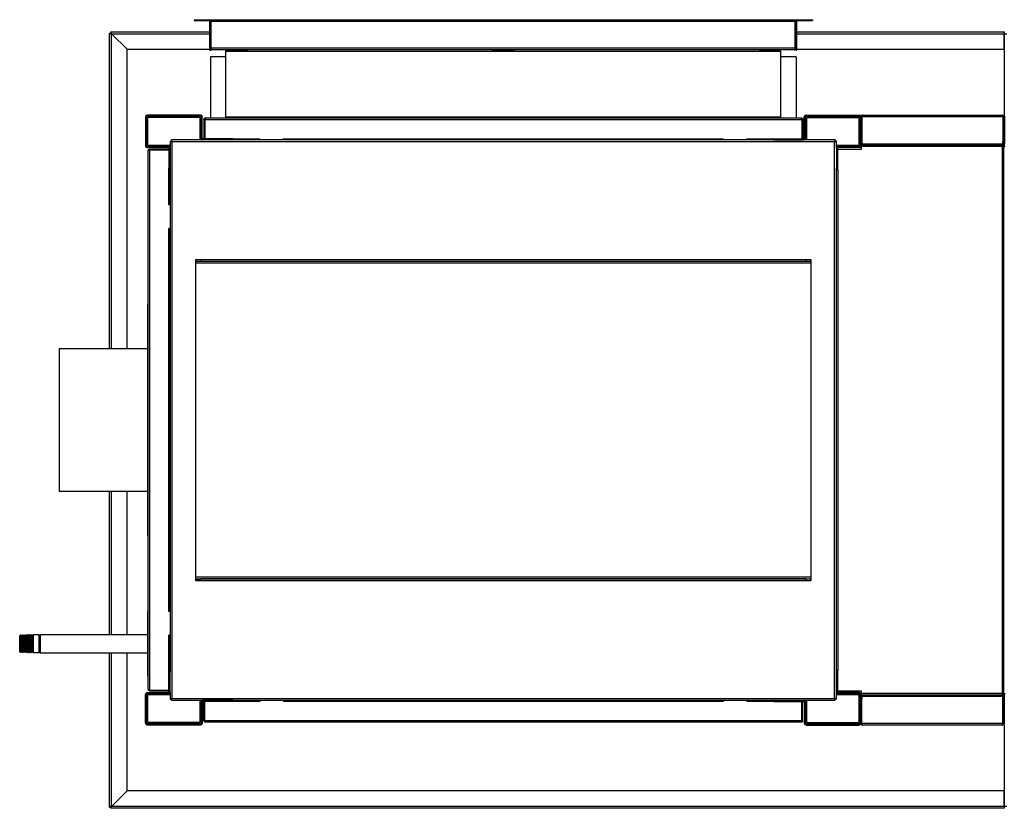
# Model space of a CAD drawing. Units: millimetres. Extents: x 384 to 7603, y 211 to 4740.
# Drawn here: x 4171 to 5382, y 3770 to 4740 of the extents above; entities that cross this region are included whole.
import ezdxf

# ---------------------------------------------------------------- set-up
doc = ezdxf.new("R2010")
doc.units = ezdxf.units.MM

msp = doc.modelspace()

# ---------------------------------------------------------------- linework, layer by layer
at = {"linetype": 'Continuous', "lineweight": 25}
for p, q in [((4385.9, 4739.9), (4385.9, 4738.9)), ((4385.9, 4739.9), (4405.1, 4739.9)), ((4385.9, 4738.9), (4405.1, 4738.9)), ((4405.9, 4737.6), (4404.9, 4737.6)), ((4404.9, 4737.6), (4404.9, 4702.3)), ((4405.1, 4738.9), (4405.1, 4739.9)), ((4405.9, 4704.7), (4405.9, 4738.1)), ((4405.9, 4738.1), (4406.9, 4738.1)), ((4406.9, 4739.9), (5124.9, 4739.9)), ((4406.9, 4739.9), (4406.9, 4738.9)), ((4406.9, 4738.9), (5124.9, 4738.9)), ((4406.9, 4738.9), (4406.9, 4738.1)), ((4406.9, 4738.1), (5124.9, 4738.1)), ((4406.9, 4704.7), (4406.9, 4738.1)), ((4406.9, 4704.7), (4406.9, 4738.1)), ((5124.9, 4739.9), (5124.9, 4738.9)), ((5124.9, 4738.1), (5124.9, 4738.9)), ((5124.9, 4704.7), (5124.9, 4738.1)), ((5124.9, 4704.7), (5124.9, 4738.1)), ((5125.9, 4738.1), (5124.9, 4738.1)), ((5125.9, 4704.7), (5125.9, 4738.1)), ((5126.9, 4737.6), (5125.9, 4737.6)), ((5126.7, 4738.9), (5126.7, 4739.9)), ((5126.7, 4739.9), (5145.9, 4739.9)), ((5126.7, 4738.9), (5145.9, 4738.9)), ((5126.9, 4713.1), (5126.9, 4737.6)), ((5145.9, 4739.9), (5145.9, 4738.9)), ((4281.8, 4335.1), (4281.8, 4723.5)), ((4281.8, 4723.5), (4283.3, 4723.5)), ((4283.3, 4725), (4283.3, 4723.5)), ((4283.3, 4725), (4404.9, 4725)), ((4303.3, 4703.5), (4284.1, 4722.7)), ((4284.1, 4722.7), (4404.9, 4722.7)), ((4284.1, 4722.6), (4284.1, 4722.7)), ((4284.1, 4722.7), (4284.1, 4722.7)), ((4284.1, 4722.6), (4303.3, 4703.5)), ((4284.1, 4335.1), (4284.1, 4722.6)), ((4406.9, 4725), (4406.9, 4725)), ((4406.9, 4722.7), (4406.9, 4722.7)), ((5124.9, 4725), (5124.9, 4725)), ((5124.9, 4722.7), (5124.9, 4722.7)), ((5126.9, 4725), (5381.6, 4725)), ((5126.9, 4722.7), (5381.6, 4722.7)), ((5381.6, 4725), (5381.6, 4722.7)), ((5381.6, 4703.5), (5381.6, 4722.7)), ((5381.7, 4722.7), (5381.6, 4722.7)), ((5381.7, 4722.7), (5384.9, 4722.7)), ((5381.7, 4722.7), (5381.7, 4622.3)), ((5126.9, 4702.3), (5126.9, 4713.1)), ((4303.3, 4335.1), (4303.3, 4703.5)), ((4303.3, 4703.5), (4404.9, 4703.5)), ((4404.9, 4702.3), (4405.9, 4702.3)), ((4405.9, 4704.7), (4405.9, 4702.3)), ((4405.9, 4704.7), (4406.9, 4704.7)), ((4405.9, 4703.5), (4406.4, 4703.5)), ((5124.9, 4704.7), (4406.9, 4704.7)), ((5124.1, 4702.9), (4407.7, 4702.9)), ((4424.9, 4702.9), (4424.9, 4701.9)), ((4450.9, 4701.9), (4424.9, 4701.9)), ((4424.9, 4701.9), (4424.9, 4701.1)), ((4424.9, 4701.1), (4450.9, 4701.1)), ((4424.9, 4619.9), (4424.9, 4701.1)), ((4427.4, 4701.9), (4437.4, 4701.9)), ((4427.4, 4701.2), (4427.4, 4701.9)), ((4437.4, 4701.6), (4427.4, 4701.6)), ((4437.4, 4701.3), (4427.4, 4701.3)), ((4437.4, 4701.2), (4427.4, 4701.2)), ((4437.4, 4701.9), (4437.4, 4701.2)), ((4438.4, 4701.9), (4448.4, 4701.9)), ((4438.4, 4701.2), (4438.4, 4701.9)), ((4448.4, 4701.6), (4438.4, 4701.6)), ((4448.4, 4701.3), (4438.4, 4701.3)), ((4448.4, 4701.2), (4438.4, 4701.2)), ((4448.4, 4701.9), (4448.4, 4701.2)), ((4450.9, 4702.9), (4450.9, 4701.9)), ((4450.9, 4701.1), (4450.9, 4701.9)), ((4450.9, 4701.1), (4752.9, 4701.1)), ((4752.9, 4702.9), (4752.9, 4701.9)), ((4778.9, 4701.9), (4752.9, 4701.9)), ((4752.9, 4701.9), (4752.9, 4701.1)), ((4752.9, 4701.1), (4778.9, 4701.1)), ((4755.4, 4701.9), (4765.4, 4701.9)), ((4755.4, 4701.2), (4755.4, 4701.9)), ((4765.4, 4701.6), (4755.4, 4701.6)), ((4765.4, 4701.3), (4755.4, 4701.3)), ((4765.4, 4701.2), (4755.4, 4701.2)), ((4765.4, 4701.9), (4765.4, 4701.2)), ((4766.4, 4701.9), (4776.4, 4701.9)), ((4766.4, 4701.2), (4766.4, 4701.9)), ((4776.4, 4701.6), (4766.4, 4701.6)), ((4776.4, 4701.3), (4766.4, 4701.3)), ((4776.4, 4701.2), (4766.4, 4701.2)), ((4776.4, 4701.9), (4776.4, 4701.2)), ((4778.9, 4702.9), (4778.9, 4701.9)), ((4778.9, 4701.1), (4778.9, 4701.9)), ((4778.9, 4701.1), (5080.9, 4701.1)), ((5080.9, 4702.9), (5080.9, 4701.9)), ((5106.9, 4701.9), (5080.9, 4701.9)), ((5080.9, 4701.9), (5080.9, 4701.1)), ((5080.9, 4701.1), (5106.9, 4701.1)), ((5083.4, 4701.9), (5093.4, 4701.9)), ((5083.4, 4701.2), (5083.4, 4701.9)), ((5093.4, 4701.6), (5083.4, 4701.6)), ((5093.4, 4701.3), (5083.4, 4701.3)), ((5093.4, 4701.2), (5083.4, 4701.2)), ((5093.4, 4701.9), (5093.4, 4701.2)), ((5094.4, 4701.9), (5104.4, 4701.9)), ((5094.4, 4701.2), (5094.4, 4701.9)), ((5104.4, 4701.6), (5094.4, 4701.6)), ((5104.4, 4701.3), (5094.4, 4701.3)), ((5104.4, 4701.2), (5094.4, 4701.2)), ((5104.4, 4701.9), (5104.4, 4701.2)), ((5106.9, 4702.9), (5106.9, 4701.9)), ((5106.9, 4701.1), (5106.9, 4701.9)), ((5106.9, 4701.1), (5106.9, 4619.9)), ((5125.9, 4704.7), (5124.9, 4704.7)), ((5125.4, 4703.5), (5125.9, 4703.5)), ((5125.9, 4702.3), (5125.9, 4704.7)), ((5125.9, 4702.3), (5126.9, 4702.3)), ((5126.9, 4703.5), (5381.6, 4703.5)), ((5381.6, 4703.5), (5381.6, 4622.3)), ((4405.9, 4694.1), (4405.9, 4619.1)), ((4424.9, 4694.1), (4405.9, 4694.1)), ((5125.9, 4694.1), (5106.9, 4694.1)), ((5125.9, 4694.1), (5125.9, 4619.1)), ((4325.9, 4620.4), (4327.4, 4620.4)), ((4325.9, 4620.4), (4325.9, 4584.9)), ((4327.4, 4620.4), (4327.4, 4584.9)), ((4328.2, 4621.1), (4328.2, 4622.6)), ((4393.7, 4622.6), (4328.2, 4622.6)), ((4393.7, 4621.1), (4328.2, 4621.1)), ((4328.9, 4585.2), (4328.9, 4619.7)), ((4392.9, 4619.7), (4328.9, 4619.7)), ((4392.9, 4619.7), (4392.9, 4592.1)), ((4393.7, 4622.6), (4393.7, 4621.1)), ((4394.4, 4594.4), (4394.4, 4620.4)), ((4394.4, 4620.4), (4395.9, 4620.4)), ((4395.9, 4594.4), (4395.9, 4620.4)), ((4398.9, 4617.3), (4397.9, 4617.3)), ((4397.9, 4617.3), (4397.9, 4593.6)), ((4398.9, 4617.3), (5132.9, 4617.3)), ((4398.9, 4617.3), (4398.9, 4593.6)), ((4398.9, 4617.3), (4398.9, 4593.6)), ((4399.7, 4619.1), (5132.1, 4619.1)), ((5106.9, 4619.9), (4424.9, 4619.9)), ((4424.9, 4619.9), (4424.9, 4619.1)), ((5106.9, 4619.1), (5106.9, 4619.9)), ((5132.1, 4619.1), (5132.1, 4619.1)), ((5132.9, 4617.3), (5132.9, 4593.6)), ((5132.9, 4617.3), (5133.9, 4617.3)), ((5132.9, 4617.3), (5132.9, 4593.6)), ((5132.9, 4617.3), (5132.9, 4617.3)), ((5133.9, 4617.3), (5133.9, 4593.6)), ((5133.9, 4617.3), (5133.9, 4593.6)), ((5137.4, 4620.4), (5135.9, 4620.4)), ((5135.9, 4594.4), (5135.9, 4620.4)), ((5137.4, 4594.4), (5137.4, 4620.4)), ((5138.1, 4622.6), (5138.1, 4621.1)), ((5138.1, 4622.6), (5203.6, 4622.6)), ((5138.1, 4621.1), (5203.6, 4621.1)), ((5138.9, 4592.1), (5138.9, 4619.7)), ((5138.9, 4619.7), (5202.9, 4619.7)), ((5202.9, 4619.7), (5202.9, 4585.2)), ((5203.6, 4621.1), (5203.6, 4622.6)), ((5205.9, 4620.4), (5204.4, 4620.4)), ((5204.4, 4620.4), (5204.4, 4584.9)), ((5205.9, 4620.8), (5206.9, 4620.8)), ((5205.9, 4620.8), (5205.9, 4620.4)), ((5205.9, 4620.4), (5205.9, 4584.9)), ((5206.9, 4620.8), (5206.9, 4587.4)), ((5206.9, 4620.8), (5379.9, 4620.8)), ((5206.9, 4620.8), (5206.9, 4590.6)), ((5207.7, 4622.6), (5379.1, 4622.6)), ((5379.9, 4620.8), (5379.9, 4587.4)), ((5380.9, 4620.8), (5379.9, 4620.8)), ((5379.9, 4620.8), (5379.9, 4590.6)), ((5381.9, 4620.8), (5380.9, 4620.8)), ((5380.9, 4620.8), (5380.9, 4587.4)), ((5380.9, 4620.8), (5380.9, 4590.6)), ((5381.9, 4620.8), (5381.9, 4587.4)), ((4356.4, 4590.6), (4356.4, 4582.4)), ((4356.4, 4590.6), (4357.9, 4590.6)), ((4396.7, 4592.1), (4357.9, 4592.1)), ((4357.9, 4592.1), (4357.9, 4590.6)), ((4358.6, 4589.9), (4358.6, 3905.4)), ((5173.1, 4589.9), (4358.6, 4589.9)), ((4395.9, 4594.4), (4394.4, 4594.4)), ((4396.7, 4592.1), (4396.7, 4593.6)), ((4433.2, 4593.6), (4396.7, 4593.6)), ((4433.2, 4592.1), (4396.7, 4592.1)), ((4433.2, 4593.6), (4466.4, 4593.6)), ((4433.2, 4593.6), (4433.2, 4592.1)), ((5098.6, 4592.1), (4433.2, 4592.1)), ((4436.4, 4593.6), (4436.4, 4592.9)), ((4436.4, 4592.1), (4436.4, 4592.9)), ((4436.7, 4592.9), (4436.4, 4592.9)), ((4436.7, 4592.9), (4436.7, 4593.6)), ((4436.7, 4592.9), (4436.7, 4592.1)), ((4466.4, 4592.9), (4436.7, 4592.9)), ((4466.4, 4592.1), (4466.4, 4593.6)), ((4495.4, 4593.6), (5036.4, 4593.6)), ((4495.4, 4592.1), (4495.4, 4593.6)), ((4495.5, 4592.1), (4495.5, 4593.6)), ((5036.4, 4592.9), (4495.5, 4592.9)), ((5036.4, 4592.1), (5036.4, 4593.6)), ((5065.4, 4592.1), (5065.4, 4593.6)), ((5065.4, 4593.6), (5098.6, 4593.6)), ((5065.4, 4592.1), (5065.4, 4593.6)), ((5095.1, 4592.9), (5065.4, 4592.9)), ((5095.1, 4593.6), (5095.1, 4592.9)), ((5095.1, 4592.1), (5095.1, 4592.9)), ((5095.4, 4592.9), (5095.1, 4592.9)), ((5095.4, 4593.6), (5095.4, 4592.9)), ((5095.4, 4592.9), (5095.4, 4592.1)), ((5098.6, 4593.6), (5098.6, 4592.1)), ((5098.6, 4593.6), (5135.1, 4593.6)), ((5098.6, 4592.1), (5135.1, 4592.1)), ((5135.1, 4592.1), (5135.1, 4593.6)), ((5173.9, 4592.1), (5135.1, 4592.1)), ((5135.9, 4594.4), (5137.4, 4594.4)), ((5173.1, 3905.4), (5173.1, 4589.9)), ((5173.9, 4592.1), (5173.9, 4590.6)), ((5175.4, 4590.6), (5173.9, 4590.6)), ((5175.4, 4581.9), (5175.4, 4590.6)), ((5205.9, 4590.6), (5206.9, 4590.6)), ((5206.9, 4590.6), (5206.9, 4585.6)), ((5379.9, 4590.6), (5380.9, 4590.6)), ((5379.9, 4585.6), (5379.9, 4590.6)), ((4327.4, 4584.9), (4325.9, 4584.9)), ((4328.2, 4582.6), (4328.2, 4584.1)), ((4328.2, 4584.1), (4354.2, 4584.1)), ((4328.2, 4582.6), (4354.2, 4582.6)), ((4356.4, 4585.2), (4328.9, 4585.2)), ((4329.4, 3916.5), (4329.4, 4578.9)), ((4331.2, 4580.7), (4331.2, 4579.7)), ((4331.2, 4580.7), (4354.9, 4580.7)), ((4331.2, 4579.7), (4354.9, 4579.7)), ((4331.2, 3915.7), (4331.2, 4579.7)), ((4331.2, 4579.7), (4354.9, 4579.7)), ((4354.2, 4584.1), (4354.2, 4582.6)), ((4354.9, 4581.9), (4356.4, 4581.9)), ((4354.9, 4581.9), (4354.9, 4557.4)), ((4356.4, 4581.9), (4356.4, 4557.4)), ((5202.9, 4585.2), (5175.4, 4585.2)), ((5176.9, 4581.9), (5175.4, 4581.9)), ((5175.4, 4581.9), (5175.4, 4557.4)), ((5176.9, 4581.9), (5176.9, 4557.4)), ((5177.1, 4580.6), (5176.9, 4580.6)), ((5177.1, 4579.6), (5176.9, 4579.6)), ((5177.1, 4579.6), (5176.9, 4579.6)), ((5177.1, 4555.3), (5177.1, 4580.8)), ((5177.1, 4580.8), (5206.1, 4580.8)), ((5177.6, 4584.1), (5177.6, 4582.6)), ((5203.6, 4584.1), (5177.6, 4584.1)), ((5203.6, 4582.6), (5177.6, 4582.6)), ((5203.6, 4582.6), (5203.6, 4584.1)), ((5204.4, 4584.9), (5205.9, 4584.9)), ((5206.1, 4585.6), (5205.9, 4585.6)), ((5379.9, 4585.6), (5206.1, 4585.6)), ((5206.1, 4583.8), (5206.1, 4585.6)), ((5206.1, 4580.8), (5206.1, 4583.8)), ((5379.1, 4583.8), (5206.1, 4583.8)), ((5206.9, 4585.6), (5206.9, 4587.4)), ((5206.9, 4587.4), (5379.9, 4587.4)), ((5206.9, 4585.6), (5379.9, 4585.6)), ((5379.1, 4583.8), (5379.1, 3911.4)), ((5379.9, 4587.4), (5379.9, 4585.6)), ((5379.9, 4584.6), (5379.9, 4585.6)), ((5380.9, 4585.6), (5379.9, 4585.6)), ((5379.9, 4584.6), (5380.9, 4584.6)), ((5380.9, 4587.4), (5381.9, 4587.4)), ((5380.9, 4587.4), (5380.9, 4585.6)), ((5380.9, 4584.6), (5380.9, 3910.6)), ((5381.9, 4584.6), (5380.9, 4584.6)), ((5381.6, 4587.4), (5381.6, 4584.6)), ((5381.7, 4587.4), (5381.7, 4584.6)), ((4354.9, 4512.2), (4354.9, 4557.4)), ((4356.4, 4557.4), (4354.9, 4557.4)), ((4354.9, 4553.9), (4355.7, 4553.9)), ((4355.7, 4555.7), (4355.7, 4553.9)), ((4356.4, 4553.9), (4355.7, 4553.9)), ((4355.7, 4553.9), (4355.7, 4512.2)), ((4356.4, 4557.4), (4356.4, 3937.9)), ((5175.4, 3937.9), (5175.4, 4557.4)), ((5175.4, 4557.4), (5176.9, 4557.4)), ((5175.4, 4556.7), (5175.5, 4556.7)), ((5175.4, 4555.3), (5177.1, 4555.3)), ((5176.1, 4555.3), (5176.1, 4555.7)), ((5176.9, 4557.4), (5176.9, 4555.3)), ((5177.1, 4555.3), (5177.1, 3939.9)), ((4356.4, 4512.2), (4354.9, 4512.2)), ((4356.4, 4483.2), (4354.9, 4483.2)), ((4354.9, 4012.2), (4354.9, 4483.2)), ((4355.7, 4483.2), (4355.7, 4012.2)), ((4387.9, 4445.1), (4393.9, 4445.1)), ((4387.9, 4050.1), (4387.9, 4445.1)), ((5143.9, 4442.6), (4387.9, 4442.6)), ((4393.9, 4445.1), (5137.9, 4445.1)), ((4393.9, 4442.9), (4393.9, 4445.1)), ((4393.9, 4442.9), (5137.9, 4442.9)), ((4803, 4442.9), (4803, 4442.6)), ((4887.2, 4442.9), (4887.2, 4442.6)), ((4897.3, 4442.6), (4897.3, 4442.9)), ((4903.6, 4442.6), (4903.6, 4442.9)), ((4920.3, 4442.6), (4920.3, 4442.9)), ((4957.7, 4442.6), (4957.7, 4442.9)), ((4957.8, 4442.6), (4957.8, 4442.9)), ((4961.1, 4442.6), (4961.1, 4442.9)), ((4977.8, 4442.6), (4977.8, 4442.9)), ((5048.3, 4442.6), (5048.3, 4442.9)), ((5057.5, 4442.6), (5057.5, 4442.9)), ((5059.3, 4442.6), (5059.3, 4442.9)), ((5060.1, 4442.6), (5060.1, 4442.9)), ((5103.3, 4442.6), (5103.3, 4442.9)), ((5105.1, 4442.9), (5105.1, 4442.6)), ((5106, 4442.6), (5106, 4442.9)), ((5115.9, 4442.9), (5115.9, 4442.6)), ((5125.9, 4442.6), (5125.9, 4442.9)), ((5133.4, 4442.6), (5133.4, 4442.9)), ((5133.9, 4442.9), (5133.9, 4442.6)), ((5137.1, 4442.6), (5137.1, 4442.9)), ((5137.9, 4445.1), (5143.9, 4445.1)), ((5137.9, 4445.1), (5137.9, 4442.9)), ((5143.9, 4445.1), (5143.9, 4050.1)), ((5143.9, 4440.4), (4387.9, 4440.4)), ((4329.4, 4390.2), (4328.4, 4390.2)), ((4328.4, 4390.2), (4328.4, 4105.2)), ((4328.4, 4335.1), (4219.9, 4335.1)), ((4219.9, 4335.1), (4219.9, 4160.1)), ((4219.9, 4160.1), (4328.4, 4160.1)), ((4281.8, 3983.6), (4281.8, 4160.1)), ((4284.1, 3983.6), (4284.1, 4160.1)), ((4303.3, 3983.6), (4303.3, 4160.1)), ((4328.4, 4105.2), (4329.4, 4105.2)), ((4387.9, 4054.9), (5143.9, 4054.9)), ((4387.9, 4052.6), (5143.9, 4052.6)), ((4393.9, 4050.2), (4387.9, 4050.2)), ((4393.9, 4050.1), (4387.9, 4050.1)), ((5137.9, 4052.4), (4393.9, 4052.4)), ((4393.9, 4050.1), (4393.9, 4052.4)), ((5137.9, 4050.1), (4393.9, 4050.1)), ((4803, 4052.6), (4803, 4052.4)), ((4887.2, 4052.6), (4887.2, 4052.4)), ((4897.3, 4052.4), (4897.3, 4052.6)), ((4903.6, 4052.4), (4903.6, 4052.6)), ((4920.3, 4052.4), (4920.3, 4052.6)), ((4928, 4052.6), (4928, 4052.4)), ((5128, 4052.4), (5128, 4052.6)), ((5133.4, 4052.4), (5133.4, 4052.6)), ((5133.9, 4052.6), (5133.9, 4052.4)), ((5137.1, 4052.4), (5137.1, 4052.6)), ((5137.9, 4052.4), (5137.9, 4050.1)), ((5143.9, 4050.1), (5137.9, 4050.1)), ((4328.4, 4012.6), (4328.4, 3932.6)), ((4328.4, 4012.6), (4329.4, 4012.6)), ((4356.4, 4012.2), (4354.9, 4012.2)), ((4172.4, 3983.4), (4171.4, 3982.4)), ((4172.5, 3983.4), (4172.4, 3983.4)), ((4172.4, 3983.4), (4172.4, 3982.5)), ((4173.4, 3981.4), (4172.5, 3983.4)), ((4172.5, 3968.5), (4172.5, 3983.4)), ((4174.3, 3983.4), (4173.4, 3981.4)), ((4174.5, 3983.4), (4174.3, 3983.4)), ((4174.3, 3968.5), (4174.3, 3983.4)), ((4175.4, 3981.4), (4174.5, 3983.4)), ((4174.5, 3968.5), (4174.5, 3983.4)), ((4176.3, 3983.4), (4175.4, 3981.4)), ((4176.5, 3983.4), (4176.3, 3983.4)), ((4176.3, 3968.5), (4176.3, 3983.4)), ((4177.4, 3981.4), (4176.5, 3983.4)), ((4176.5, 3968.5), (4176.5, 3983.4)), ((4178.3, 3983.4), (4177.4, 3981.4)), ((4178.5, 3983.4), (4178.3, 3983.4)), ((4178.3, 3968.5), (4178.3, 3983.4)), ((4179.4, 3981.4), (4178.5, 3983.4)), ((4178.5, 3968.5), (4178.5, 3983.4)), ((4180.3, 3983.4), (4179.4, 3981.4)), ((4180.5, 3983.4), (4180.3, 3983.4)), ((4180.3, 3968.5), (4180.3, 3983.4)), ((4181.4, 3981.4), (4180.5, 3983.4)), ((4180.5, 3968.5), (4180.5, 3983.4)), ((4182.3, 3983.4), (4181.4, 3981.4)), ((4182.5, 3983.4), (4182.3, 3983.4)), ((4182.3, 3968.5), (4182.3, 3983.4)), ((4183.4, 3981.4), (4182.5, 3983.4)), ((4182.5, 3968.5), (4182.5, 3983.4)), ((4184.3, 3983.4), (4183.4, 3981.4)), ((4184.5, 3983.4), (4184.3, 3983.4)), ((4184.3, 3968.5), (4184.3, 3983.4)), ((4185.4, 3981.4), (4184.5, 3983.4)), ((4184.5, 3968.5), (4184.5, 3983.4)), ((4186.3, 3983.4), (4185.4, 3981.4)), ((4186.5, 3983.4), (4186.3, 3983.4)), ((4186.3, 3968.5), (4186.3, 3983.4)), ((4187.4, 3981.4), (4186.5, 3983.4)), ((4186.5, 3968.5), (4186.5, 3983.4)), ((4188.3, 3983.4), (4187.4, 3981.4)), ((4195.4, 3983.4), (4188.3, 3983.4)), ((4188.3, 3968.5), (4188.3, 3983.4)), ((4196.4, 3982.4), (4195.4, 3983.4)), ((4195.4, 3982.5), (4195.4, 3983.4)), ((4328.4, 3983.6), (4196.4, 3983.6)), ((4196.4, 3983.6), (4196.4, 3961.6)), ((4356.4, 3983.2), (4354.9, 3983.2)), ((4354.9, 3937.9), (4354.9, 3983.2)), ((4355.7, 3983.2), (4355.7, 3941.5)), ((4171.4, 3981.6), (4171.4, 3982.4)), ((4171.4, 3962.9), (4171.4, 3981.6)), ((4172.4, 3982.5), (4172.4, 3961.9)), ((4173.4, 3969.3), (4173.4, 3981.4)), ((4175.4, 3969.3), (4175.4, 3981.4)), ((4177.4, 3969.3), (4177.4, 3981.4)), ((4179.4, 3969.3), (4179.4, 3981.4)), ((4181.4, 3969.3), (4181.4, 3981.4)), ((4183.4, 3969.3), (4183.4, 3981.4)), ((4185.4, 3969.3), (4185.4, 3981.4)), ((4187.4, 3969.3), (4187.4, 3981.4)), ((4195.4, 3961.9), (4195.4, 3982.5)), ((4171.4, 3962.9), (4172.4, 3961.9)), ((4172.4, 3961.9), (4172.5, 3961.9)), ((4172.5, 3961.9), (4172.5, 3968.5)), ((4172.5, 3961.9), (4173.4, 3963.9)), ((4173.4, 3963.9), (4173.4, 3969.3)), ((4173.4, 3963.9), (4174.3, 3961.9)), ((4174.3, 3961.9), (4174.3, 3968.5)), ((4174.3, 3961.9), (4174.5, 3961.9)), ((4174.5, 3961.9), (4174.5, 3968.5)), ((4174.5, 3961.9), (4175.4, 3963.9)), ((4175.4, 3963.9), (4175.4, 3969.3)), ((4175.4, 3963.9), (4176.3, 3961.9)), ((4176.3, 3961.9), (4176.3, 3968.5)), ((4176.3, 3961.9), (4176.5, 3961.9)), ((4176.5, 3961.9), (4176.5, 3968.5)), ((4176.5, 3961.9), (4177.4, 3963.9)), ((4177.4, 3963.9), (4177.4, 3969.3)), ((4177.4, 3963.9), (4178.3, 3961.9)), ((4178.3, 3961.9), (4178.3, 3968.5)), ((4178.3, 3961.9), (4178.5, 3961.9)), ((4178.5, 3961.9), (4178.5, 3968.5)), ((4178.5, 3961.9), (4179.4, 3963.9)), ((4179.4, 3963.9), (4179.4, 3969.3)), ((4179.4, 3963.9), (4180.3, 3961.9)), ((4180.3, 3961.9), (4180.3, 3968.5)), ((4180.3, 3961.9), (4180.5, 3961.9)), ((4180.5, 3961.9), (4180.5, 3968.5)), ((4180.5, 3961.9), (4181.4, 3963.9)), ((4181.4, 3963.9), (4181.4, 3969.3)), ((4181.4, 3963.9), (4182.3, 3961.9)), ((4182.3, 3961.9), (4182.3, 3968.5)), ((4182.3, 3961.9), (4182.5, 3961.9)), ((4182.5, 3961.9), (4182.5, 3968.5)), ((4182.5, 3961.9), (4183.4, 3963.9)), ((4183.4, 3963.9), (4183.4, 3969.3)), ((4183.4, 3963.9), (4184.3, 3961.9)), ((4184.3, 3961.9), (4184.3, 3968.5)), ((4184.3, 3961.9), (4184.5, 3961.9)), ((4184.5, 3961.9), (4184.5, 3968.5)), ((4184.5, 3961.9), (4185.4, 3963.9)), ((4185.4, 3963.9), (4185.4, 3969.3)), ((4185.4, 3963.9), (4186.3, 3961.9)), ((4186.3, 3961.9), (4186.3, 3968.5)), ((4186.3, 3961.9), (4186.5, 3961.9)), ((4186.5, 3961.9), (4186.5, 3968.5)), ((4186.5, 3961.9), (4187.4, 3963.9)), ((4187.4, 3963.9), (4187.4, 3969.3)), ((4187.4, 3963.9), (4188.3, 3961.9)), ((4188.3, 3961.9), (4188.3, 3968.5)), ((4188.3, 3961.9), (4195.4, 3961.9)), ((4195.4, 3961.9), (4196.4, 3962.9)), ((4196.4, 3961.6), (4328.4, 3961.6)), ((4281.8, 3771.8), (4281.8, 3961.6)), ((4284.1, 3772.7), (4284.1, 3961.6)), ((4303.3, 3791.8), (4303.3, 3961.6)), ((4355.7, 3941.5), (4354.9, 3941.5)), ((4356.4, 3937.9), (4354.9, 3937.9)), ((4354.9, 3913.5), (4354.9, 3937.9)), ((4355.7, 3941.5), (4356.4, 3941.5)), ((4355.7, 3941.5), (4355.7, 3939.6)), ((4356.4, 3913.5), (4356.4, 3937.9)), ((5177.1, 3939.9), (5175.4, 3939.9)), ((5175.5, 3938.7), (5175.4, 3938.7)), ((5175.4, 3913.5), (5175.4, 3937.9)), ((5175.4, 3937.9), (5176.9, 3937.9)), ((5176.1, 3939.6), (5176.1, 3939.9)), ((5176.9, 3939.9), (5176.9, 3937.9)), ((5176.9, 3913.5), (5176.9, 3937.9)), ((5177.1, 3914.4), (5177.1, 3939.9)), ((4328.4, 3932.6), (4329.4, 3932.6)), ((4327.4, 3910.4), (4325.9, 3910.4)), ((4325.9, 3875), (4325.9, 3910.4)), ((4327.4, 3875), (4327.4, 3910.4)), ((4328.2, 3912.7), (4328.2, 3911.2)), ((4328.2, 3912.7), (4354.2, 3912.7)), ((4328.2, 3911.2), (4354.2, 3911.2)), ((4328.9, 3875.7), (4328.9, 3910.2)), ((4328.9, 3910.2), (4356.4, 3910.2)), ((4331.2, 3915.7), (4354.9, 3915.7)), ((4331.2, 3914.7), (4331.2, 3915.7)), ((4331.2, 3915.7), (4354.9, 3915.7)), ((4331.2, 3914.7), (4354.9, 3914.7)), ((4354.2, 3911.2), (4354.2, 3912.7)), ((4354.9, 3913.5), (4356.4, 3913.5)), ((4356.4, 3912.9), (4356.4, 3904.6)), ((5175.4, 3904.6), (5175.4, 3913.5)), ((5176.9, 3913.5), (5175.4, 3913.5)), ((5175.4, 3910.2), (5202.9, 3910.2)), ((5177.1, 3915.6), (5176.9, 3915.6)), ((5177.1, 3915.6), (5176.9, 3915.6)), ((5177.1, 3914.6), (5176.9, 3914.6)), ((5206.1, 3914.4), (5177.1, 3914.4)), ((5177.6, 3911.2), (5177.6, 3912.7)), ((5203.6, 3912.7), (5177.6, 3912.7)), ((5203.6, 3911.2), (5177.6, 3911.2)), ((5202.9, 3910.2), (5202.9, 3875.7)), ((5203.6, 3912.7), (5203.6, 3911.2)), ((5204.4, 3910.4), (5205.9, 3910.4)), ((5204.4, 3875), (5204.4, 3910.4)), ((5205.9, 3875), (5205.9, 3910.4)), ((5206.1, 3911.4), (5206.1, 3914.4)), ((5379.1, 3911.4), (5206.1, 3911.4)), ((5206.1, 3909.6), (5206.1, 3911.4)), ((5379.9, 3910.6), (5379.9, 3909.6)), ((5379.9, 3910.6), (5380.9, 3910.6)), ((5381.9, 3910.6), (5380.9, 3910.6)), ((5381.6, 3910.6), (5381.6, 3907.8)), ((5381.7, 3910.6), (5381.7, 3907.8)), ((4356.4, 3904.6), (4357.9, 3904.6)), ((4357.9, 3903.1), (4357.9, 3904.6)), ((4357.9, 3903.1), (4396.1, 3903.1)), ((4358.6, 3905.4), (5173.1, 3905.4)), ((4392.9, 3903.1), (4392.9, 3875.7)), ((4395.9, 3900.9), (4394.4, 3900.9)), ((4394.4, 3900.9), (4394.4, 3875)), ((4395.9, 3900.9), (4395.9, 3875)), ((4396.7, 3903.2), (4396.7, 3901.7)), ((4433.2, 3903.2), (4396.7, 3903.2)), ((4433.2, 3901.7), (4396.7, 3901.7)), ((4397.9, 3878), (4397.9, 3901.7)), ((4398.9, 3878), (4398.9, 3901.7)), ((4399, 3878), (4399, 3901.7)), ((4433.2, 3901.7), (4433.2, 3903.2)), ((4433.2, 3903.1), (5098.6, 3903.1)), ((4466.5, 3901.7), (4433.2, 3901.7)), ((4436.4, 3902.4), (4436.4, 3903.1)), ((4436.4, 3901.7), (4436.4, 3902.4)), ((4436.4, 3902.4), (4436.7, 3902.4)), ((4436.7, 3903.1), (4436.7, 3902.4)), ((4436.7, 3901.7), (4436.7, 3902.4)), ((4436.7, 3902.4), (4466.5, 3902.4)), ((4466.5, 3903.1), (4466.5, 3901.7)), ((4495.5, 3903.1), (4495.5, 3901.7)), ((4495.5, 3902.4), (5036.4, 3902.4)), ((5036.4, 3901.7), (4495.5, 3901.7)), ((5036.4, 3903.1), (5036.4, 3901.7)), ((5065.4, 3903.1), (5065.4, 3901.7)), ((5065.4, 3902.4), (5095.1, 3902.4)), ((5098.6, 3901.7), (5065.4, 3901.7)), ((5095.1, 3902.4), (5095.1, 3903.1)), ((5095.1, 3902.4), (5095.1, 3901.7)), ((5095.1, 3902.4), (5095.4, 3902.4)), ((5095.4, 3903.1), (5095.4, 3902.4)), ((5095.4, 3901.7), (5095.4, 3902.4)), ((5098.6, 3901.7), (5098.6, 3903.2)), ((5098.6, 3903.2), (5135.1, 3903.2)), ((5098.6, 3901.7), (5135.1, 3901.7)), ((5132.9, 3878), (5132.9, 3901.7)), ((5132.9, 3878), (5132.9, 3901.7)), ((5133.9, 3878), (5133.9, 3901.7)), ((5135.1, 3903.2), (5135.1, 3901.7)), ((5135.7, 3903.1), (5173.9, 3903.1)), ((5135.9, 3900.9), (5137.4, 3900.9)), ((5135.9, 3900.9), (5135.9, 3875)), ((5137.4, 3900.9), (5137.4, 3875)), ((5138.9, 3875.7), (5138.9, 3903.1)), ((5175.4, 3904.6), (5173.9, 3904.6)), ((5173.9, 3903.1), (5173.9, 3904.6)), ((5205.9, 3909.6), (5206.1, 3909.6)), ((5206.9, 3904.6), (5205.9, 3904.6)), ((5206.1, 3909.6), (5379.9, 3909.6)), ((5206.9, 3907.8), (5206.9, 3909.6)), ((5379.9, 3909.6), (5206.9, 3909.6)), ((5206.9, 3909.6), (5206.9, 3904.6)), ((5206.9, 3874.4), (5206.9, 3907.8)), ((5379.9, 3907.8), (5206.9, 3907.8)), ((5206.9, 3874.4), (5206.9, 3904.6)), ((5379.9, 3909.6), (5379.9, 3907.8)), ((5379.9, 3909.6), (5380.9, 3909.6)), ((5379.9, 3904.6), (5379.9, 3909.6)), ((5379.9, 3874.4), (5379.9, 3907.8)), ((5380.9, 3904.6), (5379.9, 3904.6)), ((5379.9, 3874.4), (5379.9, 3904.6)), ((5380.9, 3909.6), (5380.9, 3907.8)), ((5380.9, 3874.4), (5380.9, 3907.8)), ((5380.9, 3907.8), (5381.9, 3907.8)), ((5380.9, 3874.4), (5380.9, 3904.6)), ((5381.9, 3874.4), (5381.9, 3907.8)), ((4325.9, 3875), (4327.4, 3875)), ((4328.2, 3874.2), (4328.2, 3872.7)), ((4393.7, 3874.2), (4328.2, 3874.2)), ((4392.9, 3875.7), (4328.9, 3875.7)), ((4393.7, 3872.7), (4393.7, 3874.2)), ((4394.4, 3875), (4395.9, 3875)), ((4397.9, 3878), (4398.9, 3878)), ((5132.9, 3878), (4399, 3878)), ((5132.1, 3876.2), (4399.7, 3876.2)), ((5133.9, 3878), (5132.9, 3878)), ((5137.4, 3875), (5135.9, 3875)), ((5138.1, 3872.7), (5138.1, 3874.2)), ((5138.1, 3874.2), (5203.6, 3874.2)), ((5138.9, 3875.7), (5202.9, 3875.7)), ((5203.6, 3874.2), (5203.6, 3872.7)), ((5205.9, 3875), (5204.4, 3875)), ((5205.9, 3874.4), (5205.9, 3875)), ((5205.9, 3874.4), (5206.9, 3874.4)), ((5379.9, 3874.4), (5206.9, 3874.4)), ((5380.9, 3874.4), (5379.9, 3874.4)), ((5381.9, 3874.4), (5380.9, 3874.4)), ((4393.7, 3872.7), (4328.2, 3872.7)), ((5138.1, 3872.7), (5203.6, 3872.7)), ((5379.1, 3872.6), (5207.7, 3872.6)), ((5381.6, 3873), (5381.6, 3791.8)), ((5381.7, 3872.9), (5381.7, 3772.7)), ((4284.1, 3772.7), (4303.3, 3791.8)), ((4303.3, 3791.8), (4284.1, 3772.7)), ((5381.6, 3791.8), (4303.3, 3791.8)), ((5381.6, 3772.7), (5381.6, 3791.8)), ((4281.8, 3771.8), (4283.3, 3771.8)), ((4283.3, 3770.3), (4283.3, 3771.8)), ((5381.6, 3770.3), (4283.3, 3770.3)), ((5381.6, 3772.7), (4284.1, 3772.7)), ((4284.1, 3772.7), (4284.1, 3772.7)), ((4284.1, 3772.7), (4284.1, 3772.7)), ((5381.6, 3772.7), (5381.6, 3770.3)), ((5381.6, 3772.7), (5381.7, 3772.7)), ((5384.9, 3772.7), (5381.7, 3772.7))]:
    msp.add_line(p, q, dxfattribs=at)
for centre, radius, start, end in [((4405.1, 4738.1), 1.8, 0, 90), ((4405.1, 4738.1), 0.8, 0, 90), ((5126.7, 4738.1), 1.8, 90, 180), ((5126.7, 4738.1), 0.8, 90, 180), ((4328.2, 4620.4), 2.26, 90, 180), ((4328.2, 4620.4), 0.76, 90, 180), ((4393.7, 4620.4), 2.26, 0, 90), ((4393.7, 4620.4), 0.76, 0, 90), ((5138.1, 4620.4), 2.26, 90, 180), ((5138.1, 4620.4), 0.76, 90, 180), ((5203.6, 4620.4), 2.26, 0, 90), ((5203.6, 4620.4), 0.76, 0, 90), ((4396.7, 4594.4), 2.26, 180, 270), ((4396.7, 4594.4), 0.76, 180, 270), ((4433.2, 4594.4), 2.26, 270, 340.3494), ((5098.6, 4594.4), 2.26, 199.6506, 270), ((5135.1, 4594.4), 2.26, 270, 0), ((5135.1, 4594.4), 0.76, 270, 0), ((4328.2, 4584.9), 2.26, 180, 270), ((4328.2, 4584.9), 0.76, 180, 270), ((4354.2, 4581.9), 2.26, 0, 90), ((4354.2, 4581.9), 0.76, 0, 90), ((5177.6, 4581.9), 2.26, 90, 180), ((5177.6, 4581.9), 0.76, 90, 180), ((5203.6, 4584.9), 2.26, 270, 0), ((5203.6, 4584.9), 0.76, 270, 0), ((4354.2, 4557.4), 2.26, 289.6506, 344.7096), ((5177.6, 4557.4), 2.26, 180, 245.7141), ((4354.2, 3937.9), 2.26, 15.2904, 70.3494), ((5177.6, 3937.9), 2.26, 118.8238, 180), ((4328.2, 3910.4), 2.26, 90, 180), ((4328.2, 3910.4), 0.76, 90, 180), ((4354.2, 3913.5), 2.26, 270, 0), ((4354.2, 3913.5), 0.76, 270, 0), ((5177.6, 3913.5), 2.26, 180, 270), ((5177.6, 3913.5), 0.76, 180, 270), ((5203.6, 3910.4), 2.26, 0, 90), ((5203.6, 3910.4), 0.76, 0, 90), ((4396.7, 3900.9), 2.26, 90, 180), ((4396.7, 3900.9), 0.76, 90, 180), ((4433.2, 3900.9), 2.26, 19.6506, 74.7096), ((5098.6, 3900.9), 2.26, 105.2904, 160.3494), ((5135.1, 3900.9), 2.26, 0, 90), ((5135.1, 3900.9), 0.76, 0, 90), ((4328.2, 3875), 2.26, 180, 270), ((4328.2, 3875), 0.76, 180, 270), ((4393.7, 3875), 2.26, 270, 0), ((4393.7, 3875), 0.76, 270, 0), ((5138.1, 3875), 2.26, 180, 270), ((5138.1, 3875), 0.76, 180, 270), ((5203.6, 3875), 2.26, 270, 0), ((5203.6, 3875), 0.76, 270, 0)]:
    msp.add_arc(centre, radius, start, end, dxfattribs=at)
for points, knots in [([(4281.8, 4723.5), (4281.8, 4723.4), (4281.8, 4723.3), (4282.2, 4723.1), (4282.8, 4722.9), (4283.5, 4722.8), (4283.9, 4722.7), (4284.1, 4722.6)], [0, 0, 0, 0, 0.203943, 0.424166, 0.644402, 0.864629, 1, 1, 1, 1]), ([(4284.1, 4722.7), (4284.1, 4722.9), (4283.9, 4723.4), (4283.8, 4724.1), (4283.6, 4724.7), (4283.4, 4725), (4283.3, 4725), (4283.3, 4725)], [0, 0, 0, 0, 0.203932, 0.424157, 0.644388, 0.86462, 1, 1, 1, 1]), ([(4284.1, 4722.7), (4284, 4722.8), (4283.9, 4723), (4283.7, 4723.3), (4283.5, 4723.5), (4283.3, 4723.5), (4283.3, 4723.5)], [0, 0, 0, 0, 0.27428, 0.529252, 0.784164, 1, 1, 1, 1]), ([(4283.3, 4723.5), (4283.3, 4723.4), (4283.3, 4723.3), (4283.5, 4723), (4283.8, 4722.8), (4284, 4722.7), (4284.1, 4722.6)], [0, 0, 0, 0, 0.274277, 0.529236, 0.784172, 1, 1, 1, 1]), ([(4405.9, 4704.7), (4405.9, 4704.5), (4405.9, 4704.1), (4406.3, 4703.5), (4406.7, 4703.1), (4407.2, 4702.9), (4407.6, 4702.9), (4407.7, 4702.9)], [0, 0, 0, 0, 0.2229322, 0.4459151, 0.6688819, 0.891852, 1, 1, 1, 1]), ([(4407.7, 4702.9), (4407.6, 4702.9), (4407.5, 4703), (4407.3, 4703.3), (4407.1, 4703.8), (4407, 4704.3), (4406.9, 4704.6), (4406.9, 4704.7)], [0, 0, 0, 0, 0.222953, 0.445916, 0.668892, 0.891854, 1, 1, 1, 1]), ([(4406.9, 4704.7), (4406.9, 4704.6), (4406.9, 4704.4), (4407, 4704.3), (4407, 4704.3)], [0, 0, 0, 0, 0.795348, 1, 1, 1, 1]), ([(5124.9, 4704.7), (5124.8, 4704.5), (5124.7, 4704.1), (5124.5, 4703.5), (5124.3, 4703.1), (5124.2, 4702.9), (5124.1, 4702.9), (5124.1, 4702.9)], [0, 0, 0, 0, 0.222931, 0.445918, 0.668886, 0.891852, 1, 1, 1, 1]), ([(5124.1, 4702.9), (5124.3, 4702.9), (5124.7, 4703), (5125.2, 4703.3), (5125.7, 4703.8), (5125.8, 4704.3), (5125.9, 4704.6), (5125.9, 4704.7)], [0, 0, 0, 0, 0.222953, 0.445913, 0.668894, 0.891852, 1, 1, 1, 1]), ([(5124.7, 4704.3), (5124.8, 4704.4), (5124.8, 4704.5), (5124.9, 4704.6), (5124.9, 4704.7)], [0, 0, 0, 0, 0.356676, 1, 1, 1, 1]), ([(4397.9, 4617.3), (4397.9, 4617.5), (4397.9, 4617.9), (4398.3, 4618.5), (4398.7, 4618.9), (4399.2, 4619.1), (4399.6, 4619.1), (4399.7, 4619.1)], [0, 0, 0, 0, 0.222949, 0.4459233, 0.6688901, 0.8918589, 1, 1, 1, 1]), ([(4399.7, 4619.1), (4399.6, 4619.1), (4399.5, 4619), (4399.3, 4618.6), (4399.1, 4618), (4398.9, 4617.5), (4398.9, 4617.3)], [0, 0, 0, 0, 0.2500048, 0.5000018, 0.7499932, 1, 1, 1, 1]), ([(4398.9, 4617.3), (4398.9, 4617.4), (4398.9, 4617.6), (4399, 4617.7), (4399, 4617.7)], [0, 0, 0, 0, 0.792383, 1, 1, 1, 1]), ([(5132.9, 4617.3), (5132.8, 4617.5), (5132.7, 4618), (5132.5, 4618.6), (5132.3, 4619), (5132.1, 4619.1), (5132.1, 4619.1)], [0, 0, 0, 0, 0.25001, 0.499998, 0.749998, 1, 1, 1, 1]), ([(5132.1, 4619.1), (5132.3, 4619.1), (5132.7, 4619), (5133.2, 4618.7), (5133.7, 4618.2), (5133.8, 4617.7), (5133.9, 4617.4), (5133.9, 4617.3)], [0, 0, 0, 0, 0.222947, 0.44591, 0.668888, 0.891853, 1, 1, 1, 1]), ([(5132.7, 4617.7), (5132.8, 4617.7), (5132.8, 4617.5), (5132.9, 4617.4), (5132.9, 4617.3)], [0, 0, 0, 0, 0.360115, 1, 1, 1, 1]), ([(5207.7, 4622.6), (5207.5, 4622.6), (5207, 4622.5), (5206.5, 4622.2), (5206.1, 4621.7), (5205.9, 4621.2), (5205.9, 4620.9), (5205.9, 4620.8)], [0, 0, 0, 0, 0.222932, 0.445915, 0.668878, 0.891852, 1, 1, 1, 1]), ([(5206.9, 4620.8), (5206.9, 4621), (5207, 4621.4), (5207.2, 4622), (5207.4, 4622.4), (5207.5, 4622.6), (5207.6, 4622.6), (5207.7, 4622.6)], [0, 0, 0, 0, 0.222947, 0.445929, 0.668897, 0.891859, 1, 1, 1, 1]), ([(5207, 4621.2), (5207, 4621.2), (5206.9, 4621), (5206.9, 4620.9), (5206.9, 4620.8)], [0, 0, 0, 0, 0.356726, 1, 1, 1, 1]), ([(5379.1, 4622.6), (5379.1, 4622.6), (5379.2, 4622.5), (5379.4, 4622.2), (5379.6, 4621.7), (5379.7, 4621.2), (5379.8, 4620.9), (5379.9, 4620.8)], [0, 0, 0, 0, 0.222949, 0.445913, 0.668887, 0.891858, 1, 1, 1, 1]), ([(5380.9, 4620.8), (5380.8, 4621), (5380.8, 4621.4), (5380.5, 4622), (5380, 4622.4), (5379.5, 4622.6), (5379.2, 4622.6), (5379.1, 4622.6)], [0, 0, 0, 0, 0.222946, 0.44591, 0.668881, 0.891854, 1, 1, 1, 1]), ([(5379.9, 4620.8), (5379.9, 4620.9), (5379.8, 4621.1), (5379.8, 4621.2), (5379.7, 4621.2)], [0, 0, 0, 0, 0.795388, 1, 1, 1, 1]), ([(5382.7, 4622.6), (5382.5, 4622.6), (5382, 4622.5), (5381.5, 4622.2), (5381.1, 4621.7), (5380.9, 4621.2), (5380.9, 4620.9), (5380.9, 4620.8)], [0, 0, 0, 0, 0.2229495, 0.4459134, 0.6688869, 0.891853, 1, 1, 1, 1]), ([(5382, 4621.2), (5382, 4621.2), (5381.9, 4621), (5381.9, 4620.9), (5381.9, 4620.8)], [0, 0, 0, 0, 0.340721, 1, 1, 1, 1]), ([(4356.4, 4590.6), (4356.4, 4590.5), (4356.4, 4590.4), (4356.8, 4590.3), (4357.4, 4590.1), (4358.1, 4590), (4358.5, 4589.9), (4358.6, 4589.9)], [0, 0, 0, 0, 0.212173, 0.431613, 0.651066, 0.870509, 1, 1, 1, 1]), ([(4358.6, 4589.9), (4358.6, 4590.1), (4358.5, 4590.6), (4358.3, 4591.3), (4358.1, 4591.8), (4358, 4592.1), (4357.9, 4592.1), (4357.9, 4592.1)], [0, 0, 0, 0, 0.212173, 0.431615, 0.651065, 0.870515, 1, 1, 1, 1]), ([(4358.6, 4589.9), (4358.6, 4590), (4358.4, 4590.2), (4358.2, 4590.4), (4358, 4590.6), (4357.9, 4590.6), (4357.9, 4590.6)], [0, 0, 0, 0, 0.275405, 0.529427, 0.783386, 1, 1, 1, 1]), ([(4357.9, 4590.6), (4357.9, 4590.5), (4357.9, 4590.4), (4358.1, 4590.2), (4358.3, 4590), (4358.5, 4589.9), (4358.6, 4589.9)], [0, 0, 0, 0, 0.275405, 0.529408, 0.783361, 1, 1, 1, 1]), ([(5173.9, 4592.1), (5173.8, 4592.1), (5173.7, 4592), (5173.5, 4591.6), (5173.4, 4591.1), (5173.2, 4590.4), (5173.1, 4590), (5173.1, 4589.9)], [0, 0, 0, 0, 0.212172, 0.431616, 0.651071, 0.870516, 1, 1, 1, 1]), ([(5173.1, 4589.9), (5173.4, 4589.9), (5173.9, 4590), (5174.5, 4590.2), (5175.1, 4590.3), (5175.3, 4590.5), (5175.4, 4590.6), (5175.4, 4590.6)], [0, 0, 0, 0, 0.212173, 0.431609, 0.651059, 0.870516, 1, 1, 1, 1]), ([(5173.9, 4590.6), (5173.8, 4590.6), (5173.6, 4590.6), (5173.5, 4590.4), (5173.3, 4590.1), (5173.2, 4589.9), (5173.1, 4589.9)], [0, 0, 0, 0, 0.2754156, 0.5294138, 0.7833716, 1, 1, 1, 1]), ([(5173.1, 4589.9), (5173.2, 4589.9), (5173.4, 4590.1), (5173.7, 4590.2), (5173.8, 4590.4), (5173.9, 4590.5), (5173.9, 4590.6)], [0, 0, 0, 0, 0.275409, 0.52942, 0.783383, 1, 1, 1, 1]), ([(4329.4, 4578.9), (4329.5, 4579.1), (4329.5, 4579.5), (4329.8, 4580.1), (4330.3, 4580.5), (4330.8, 4580.7), (4331.1, 4580.7), (4331.2, 4580.7)], [0, 0, 0, 0, 0.22295, 0.445922, 0.668896, 0.891862, 1, 1, 1, 1]), ([(4331.2, 4579.7), (4331, 4579.6), (4330.5, 4579.5), (4329.9, 4579.3), (4329.5, 4579.1), (4329.5, 4579), (4329.4, 4578.9)], [0, 0, 0, 0, 0.249999, 0.499992, 0.749991, 1, 1, 1, 1]), ([(4330.8, 4579.6), (4330.9, 4579.6), (4331, 4579.7), (4331.1, 4579.7), (4331.2, 4579.7)], [0, 0, 0, 0, 0.360163, 1, 1, 1, 1]), ([(5379.9, 4585.6), (5379.8, 4585.6), (5379.7, 4585.5), (5379.5, 4585.2), (5379.3, 4584.7), (5379.2, 4584.2), (5379.1, 4583.9), (5379.1, 4583.8)], [0, 0, 0, 0, 0.222949, 0.445908, 0.668887, 0.891853, 1, 1, 1, 1]), ([(5379.1, 4583.8), (5379.3, 4583.9), (5379.7, 4584), (5380.2, 4584.2), (5380.7, 4584.3), (5380.8, 4584.5), (5380.9, 4584.6), (5380.9, 4584.6)], [0, 0, 0, 0, 0.222947, 0.445934, 0.668897, 0.891856, 1, 1, 1, 1]), ([(5379.1, 4583.8), (5379.2, 4583.9), (5379.4, 4584), (5379.7, 4584.2), (5379.8, 4584.4), (5379.9, 4584.5), (5379.9, 4584.6)], [0, 0, 0, 0, 0.275353, 0.529422, 0.78343, 1, 1, 1, 1]), ([(5379.9, 4584.6), (5379.8, 4584.6), (5379.6, 4584.6), (5379.4, 4584.4), (5379.2, 4584.1), (5379.1, 4583.9), (5379.1, 4583.8)], [0, 0, 0, 0, 0.2753746, 0.5294018, 0.7834022, 1, 1, 1, 1]), ([(5380.9, 4584.6), (5380.9, 4584.5), (5380.9, 4584.4), (5381.3, 4584.2), (5381.7, 4584.1), (5382.2, 4583.9), (5382.6, 4583.8), (5382.7, 4583.8)], [0, 0, 0, 0, 0.222953, 0.445916, 0.668894, 0.891855, 1, 1, 1, 1]), ([(5381.9, 4584.6), (5381.9, 4584.5), (5381.9, 4584.4), (5382.1, 4584.2), (5382.4, 4584), (5382.6, 4583.9), (5382.7, 4583.8)], [0, 0, 0, 0, 0.27537, 0.5294, 0.783417, 1, 1, 1, 1]), ([(4329.4, 3916.5), (4329.5, 3916.4), (4329.5, 3916.3), (4329.9, 3916.1), (4330.5, 3915.9), (4331, 3915.8), (4331.2, 3915.7)], [0, 0, 0, 0, 0.250009, 0.500008, 0.750001, 1, 1, 1, 1]), ([(4331.2, 3914.7), (4331, 3914.7), (4330.6, 3914.8), (4330.1, 3915.1), (4329.6, 3915.6), (4329.5, 3916.1), (4329.4, 3916.4), (4329.4, 3916.5)], [0, 0, 0, 0, 0.222942, 0.445921, 0.66889, 0.891862, 1, 1, 1, 1]), ([(4331.2, 3915.7), (4331.1, 3915.7), (4331, 3915.7), (4330.9, 3915.8), (4330.8, 3915.8)], [0, 0, 0, 0, 0.792372, 1, 1, 1, 1]), ([(5379.1, 3911.4), (5379.1, 3911.2), (5379.2, 3910.8), (5379.4, 3910.2), (5379.6, 3909.8), (5379.7, 3909.6), (5379.8, 3909.6), (5379.9, 3909.6)], [0, 0, 0, 0, 0.222947, 0.445929, 0.668897, 0.891859, 1, 1, 1, 1]), ([(5379.1, 3911.4), (5379.1, 3911.3), (5379.3, 3911.1), (5379.5, 3910.8), (5379.7, 3910.6), (5379.8, 3910.6), (5379.9, 3910.6)], [0, 0, 0, 0, 0.2753509, 0.5294126, 0.7834246, 1, 1, 1, 1]), ([(5380.9, 3910.6), (5380.8, 3910.7), (5380.8, 3910.8), (5380.5, 3911), (5380, 3911.1), (5379.5, 3911.3), (5379.2, 3911.4), (5379.1, 3911.4)], [0, 0, 0, 0, 0.222946, 0.445906, 0.66888, 0.891857, 1, 1, 1, 1]), ([(5379.9, 3910.6), (5379.8, 3910.7), (5379.8, 3910.8), (5379.6, 3911), (5379.3, 3911.2), (5379.2, 3911.4), (5379.1, 3911.4)], [0, 0, 0, 0, 0.2753578, 0.5294037, 0.7833873, 1, 1, 1, 1]), ([(5382.7, 3911.4), (5382.5, 3911.4), (5382, 3911.2), (5381.5, 3911.1), (5381.1, 3910.9), (5380.9, 3910.7), (5380.9, 3910.6), (5380.9, 3910.6)], [0, 0, 0, 0, 0.222948, 0.445919, 0.668896, 0.891856, 1, 1, 1, 1]), ([(5382.7, 3911.4), (5382.5, 3911.3), (5382.3, 3911.2), (5382.1, 3911), (5381.9, 3910.8), (5381.9, 3910.7), (5381.9, 3910.6)], [0, 0, 0, 0, 0.275338, 0.529403, 0.783419, 1, 1, 1, 1]), ([(4358.6, 3905.4), (4358.4, 3905.3), (4357.9, 3905.2), (4357.2, 3905), (4356.7, 3904.9), (4356.4, 3904.7), (4356.4, 3904.7), (4356.4, 3904.6)], [0, 0, 0, 0, 0.2121797, 0.4316171, 0.6510657, 0.8705157, 1, 1, 1, 1]), ([(4358.6, 3905.4), (4358.5, 3905.3), (4358.3, 3905.2), (4358, 3905), (4357.9, 3904.8), (4357.9, 3904.7), (4357.9, 3904.6)], [0, 0, 0, 0, 0.275405, 0.529426, 0.783385, 1, 1, 1, 1]), ([(4357.9, 3903.1), (4357.9, 3903.1), (4358, 3903.2), (4358.2, 3903.6), (4358.4, 3904.2), (4358.5, 3904.8), (4358.6, 3905.2), (4358.6, 3905.4)], [0, 0, 0, 0, 0.2121729, 0.4316149, 0.6510684, 0.8705155, 1, 1, 1, 1]), ([(4357.9, 3904.6), (4357.9, 3904.6), (4358.1, 3904.7), (4358.3, 3904.8), (4358.4, 3905.1), (4358.6, 3905.3), (4358.6, 3905.4)], [0, 0, 0, 0, 0.275404, 0.529408, 0.78336, 1, 1, 1, 1]), ([(5173.1, 3905.4), (5173.2, 3905.1), (5173.3, 3904.6), (5173.4, 3903.9), (5173.6, 3903.4), (5173.7, 3903.1), (5173.8, 3903.1), (5173.9, 3903.1)], [0, 0, 0, 0, 0.212172, 0.431616, 0.651063, 0.870515, 1, 1, 1, 1]), ([(5175.4, 3904.6), (5175.3, 3904.7), (5175.3, 3904.8), (5174.9, 3904.9), (5174.3, 3905.1), (5173.7, 3905.3), (5173.3, 3905.3), (5173.1, 3905.4)], [0, 0, 0, 0, 0.212175, 0.431618, 0.651067, 0.870516, 1, 1, 1, 1]), ([(5173.9, 3904.6), (5173.8, 3904.7), (5173.8, 3904.8), (5173.6, 3905), (5173.4, 3905.2), (5173.2, 3905.3), (5173.1, 3905.4)], [0, 0, 0, 0, 0.2754021, 0.5294132, 0.7833767, 1, 1, 1, 1]), ([(5173.1, 3905.4), (5173.2, 3905.3), (5173.3, 3905), (5173.5, 3904.8), (5173.7, 3904.6), (5173.8, 3904.6), (5173.9, 3904.6)], [0, 0, 0, 0, 0.275394, 0.529427, 0.783375, 1, 1, 1, 1]), ([(4399.7, 3876.2), (4399.5, 3876.2), (4399.1, 3876.3), (4398.6, 3876.6), (4398.1, 3877.1), (4398, 3877.6), (4397.9, 3877.9), (4397.9, 3878)], [0, 0, 0, 0, 0.222945, 0.445912, 0.668885, 0.891853, 1, 1, 1, 1]), ([(4399.1, 3877.6), (4399, 3877.6), (4399, 3877.8), (4398.9, 3877.9), (4398.9, 3878)], [0, 0, 0, 0, 0.360118, 1, 1, 1, 1]), ([(4399, 3878), (4399, 3877.8), (4399.1, 3877.3), (4399.3, 3876.7), (4399.5, 3876.3), (4399.7, 3876.2), (4399.7, 3876.2)], [0, 0, 0, 0, 0.249997, 0.499997, 0.749995, 1, 1, 1, 1]), ([(5132.1, 3876.2), (5132.2, 3876.2), (5132.3, 3876.3), (5132.5, 3876.7), (5132.7, 3877.3), (5132.9, 3877.8), (5132.9, 3878)], [0, 0, 0, 0, 0.250008, 0.500003, 0.750005, 1, 1, 1, 1]), ([(5133.9, 3878), (5133.9, 3877.8), (5133.9, 3877.4), (5133.5, 3876.8), (5133.1, 3876.4), (5132.6, 3876.2), (5132.2, 3876.2), (5132.1, 3876.2)], [0, 0, 0, 0, 0.222948, 0.44593, 0.668897, 0.891853, 1, 1, 1, 1]), ([(5132.9, 3878), (5132.9, 3877.9), (5132.9, 3877.7), (5132.8, 3877.6), (5132.8, 3877.6)], [0, 0, 0, 0, 0.792317, 1, 1, 1, 1]), ([(5205.9, 3874.4), (5205.9, 3874.2), (5205.9, 3873.8), (5206.3, 3873.2), (5206.7, 3872.8), (5207.2, 3872.6), (5207.6, 3872.6), (5207.7, 3872.6)], [0, 0, 0, 0, 0.222952, 0.44592, 0.668894, 0.891852, 1, 1, 1, 1]), ([(5207.7, 3872.6), (5207.6, 3872.6), (5207.5, 3872.7), (5207.3, 3873), (5207.1, 3873.5), (5207, 3874), (5206.9, 3874.3), (5206.9, 3874.4)], [0, 0, 0, 0, 0.222949, 0.445908, 0.668887, 0.891853, 1, 1, 1, 1]), ([(5206.9, 3874.4), (5206.9, 3874.3), (5206.9, 3874.1), (5207, 3874), (5207, 3874)], [0, 0, 0, 0, 0.795388, 1, 1, 1, 1]), ([(5379.9, 3874.4), (5379.8, 3874.2), (5379.7, 3873.8), (5379.5, 3873.2), (5379.3, 3872.8), (5379.2, 3872.6), (5379.1, 3872.6), (5379.1, 3872.6)], [0, 0, 0, 0, 0.2229475, 0.445924, 0.6688965, 0.8918531, 1, 1, 1, 1]), ([(5379.1, 3872.6), (5379.3, 3872.6), (5379.7, 3872.7), (5380.2, 3873), (5380.7, 3873.5), (5380.8, 3874), (5380.9, 3874.3), (5380.9, 3874.4)], [0, 0, 0, 0, 0.222948, 0.445928, 0.668888, 0.891853, 1, 1, 1, 1]), ([(5379.7, 3874), (5379.8, 3874.1), (5379.8, 3874.2), (5379.9, 3874.3), (5379.9, 3874.4)], [0, 0, 0, 0, 0.356726, 1, 1, 1, 1]), ([(5382.7, 3872.6), (5382.5, 3872.6), (5382, 3872.7), (5381.5, 3873), (5381.1, 3873.5), (5380.9, 3874), (5380.9, 3874.3), (5380.9, 3874.4)], [0, 0, 0, 0, 0.2229495, 0.4459134, 0.6688869, 0.891853, 1, 1, 1, 1]), ([(5382, 3874), (5382, 3874.1), (5381.9, 3874.2), (5381.9, 3874.3), (5381.9, 3874.4)], [0, 0, 0, 0, 0.340721, 1, 1, 1, 1]), ([(4284.1, 3772.7), (4283.9, 3772.6), (4283.3, 3772.5), (4282.6, 3772.3), (4282.1, 3772.1), (4281.8, 3772), (4281.8, 3771.9), (4281.8, 3771.8)], [0, 0, 0, 0, 0.203936, 0.424161, 0.64439, 0.864621, 1, 1, 1, 1]), ([(4284.1, 3772.7), (4284, 3772.6), (4283.8, 3772.4), (4283.5, 3772.2), (4283.3, 3772), (4283.3, 3771.9), (4283.3, 3771.8)], [0, 0, 0, 0, 0.274286, 0.529246, 0.784177, 1, 1, 1, 1]), ([(4283.3, 3770.3), (4283.3, 3770.3), (4283.5, 3770.4), (4283.6, 3770.8), (4283.8, 3771.4), (4284, 3772.1), (4284.1, 3772.5), (4284.1, 3772.7)], [0, 0, 0, 0, 0.203942, 0.424166, 0.644398, 0.864628, 1, 1, 1, 1]), ([(4283.3, 3771.8), (4283.4, 3771.8), (4283.5, 3771.9), (4283.7, 3772.1), (4283.9, 3772.3), (4284.1, 3772.6), (4284.1, 3772.7)], [0, 0, 0, 0, 0.274266, 0.529236, 0.784172, 1, 1, 1, 1])]:
    msp.add_open_spline(points, degree=3, knots=knots, dxfattribs=at)

doc.saveas('drawing.dxf')
